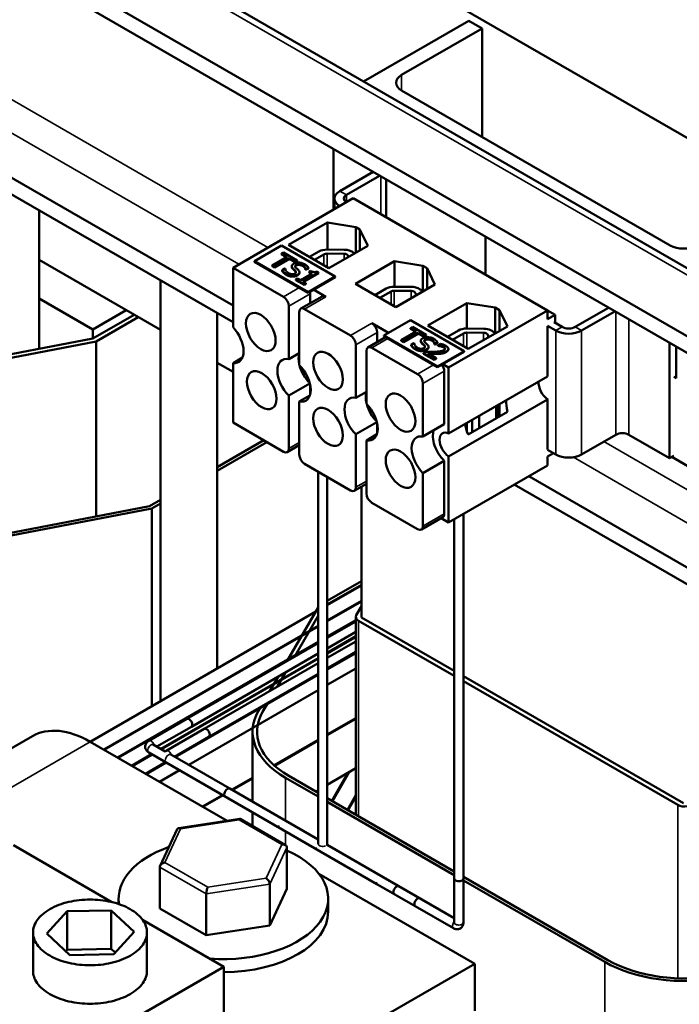
# Model space of a CAD drawing. Units: inches. Extents: x 2 to 86, y 1 to 67.
# Drawn here: x 67.3 to 71.6, y 46 to 52.5 of the extents above; entities that cross this region are included whole.
import ezdxf

# ---------------------------------------------------------------- set-up
doc = ezdxf.new("R2010")
doc.units = ezdxf.units.IN
doc.header["$LTSCALE"] = 4
doc.header["$MEASUREMENT"] = 0
doc.layers.add('Visible (ANSI)', color=7, linetype='Continuous', lineweight=50)
doc.layers.add('Visible Narrow (ANSI)', color=7, linetype='Continuous', lineweight=35)

msp = doc.modelspace()

# ---------------------------------------------------------------- linework, layer by layer
at = {"layer": 'Visible (ANSI)'}
for p, q in [((64.156, 54.7652), (76.0849, 47.878)), ((64.156, 54.6554), (76.0849, 47.7682)), ((64.156, 53.242), (68.7062, 50.6149)), ((64.156, 53.1322), (68.7062, 50.5051)), ((72.7171, 51.1288), (69.9043, 52.7528)), ((72.2641, 50.534), (68.535, 52.687)), ((69.5662, 52.0916), (70.2583, 52.4912)), ((70.2583, 52.4912), (70.3467, 52.4402)), ((70.3467, 52.4402), (69.8164, 52.134)), ((70.3467, 52.4402), (70.3467, 51.7258)), ((69.8164, 52.032), (71.5841, 51.0113)), ((69.3677, 51.6464), (69.3677, 51.2467)), ((69.6294, 51.4953), (69.4101, 51.3688)), ((69.4526, 51.3443), (69.6718, 51.4708)), ((69.714, 51.1974), (69.714, 51.4464)), ((69.4982, 51.322), (68.7062, 50.8648)), ((69.375, 51.3198), (69.375, 51.2509)), ((70.778, 50.5831), (69.4982, 51.322)), ((67.4299, 51.242), (67.4299, 50.3305)), ((69.0718, 51.0145), (69.3277, 51.1623)), ((69.3277, 51.1623), (69.514, 51.1326)), ((69.3277, 50.9841), (69.3277, 51.1623)), ((69.514, 51.1326), (69.5423, 51.1163)), ((69.514, 50.9627), (69.514, 51.1326)), ((69.5423, 51.1163), (69.5937, 51.0087)), ((69.5423, 50.979), (69.5423, 51.1163)), ((70.3697, 50.8188), (70.3697, 51.0679)), ((69.0254, 51.0103), (68.8486, 50.9082)), ((69.3789, 50.8062), (69.0254, 51.0103)), ((69.3377, 50.861), (69.0718, 51.0145)), ((69.3262, 50.9841), (69.4377, 50.9832)), ((69.5937, 51.0087), (69.3377, 50.861)), ((67.4299, 50.9154), (68.2278, 50.4547)), ((69.063, 50.9357), (68.9632, 50.8781)), ((68.9783, 50.8694), (69.078, 50.927)), ((69.078, 50.9229), (68.9783, 50.8653)), ((69.0384, 50.9653), (69.025, 50.9576)), ((69.025, 50.9576), (69.063, 50.9357)), ((69.025, 50.9535), (69.025, 50.9576)), ((69.0594, 50.9337), (69.025, 50.9535)), ((69.1294, 50.9128), (69.0384, 50.9653)), ((69.078, 50.927), (69.116, 50.9051)), ((69.078, 50.9229), (69.078, 50.927)), ((69.116, 50.901), (69.078, 50.9229)), ((69.2091, 50.9353), (69.2715, 50.9713)), ((69.2421, 50.9162), (69.3046, 50.9522)), ((69.3255, 50.9572), (69.437, 50.9562)), ((69.4653, 50.942), (69.467, 50.9356)), ((68.7062, 50.8648), (69.0379, 50.6733)), ((68.7062, 50.4722), (68.7062, 50.8648)), ((68.8486, 50.9042), (68.8486, 50.9082)), ((68.8486, 50.9082), (69.2021, 50.7041)), ((69.2021, 50.7), (68.8486, 50.9042)), ((68.9632, 50.8781), (68.9783, 50.8694)), ((68.9632, 50.874), (68.9632, 50.8781)), ((68.9783, 50.8653), (68.9632, 50.874)), ((68.9783, 50.8653), (68.9783, 50.8694)), ((69.0478, 50.8589), (69.0289, 50.848)), ((69.0489, 50.8583), (69.0478, 50.8589)), ((69.0926, 50.8707), (69.0926, 50.8748)), ((69.116, 50.9051), (69.1294, 50.9128)), ((69.1294, 50.9087), (69.116, 50.901)), ((69.116, 50.901), (69.116, 50.9051)), ((69.1294, 50.9087), (69.1294, 50.9128)), ((69.1834, 50.8507), (69.1834, 50.8548)), ((69.1834, 50.8548), (69.1845, 50.8541)), ((69.1845, 50.85), (69.1834, 50.8507)), ((69.1845, 50.8541), (69.2024, 50.8645)), ((69.2024, 50.8604), (69.1845, 50.85)), ((69.1845, 50.85), (69.1845, 50.8541)), ((69.2024, 50.8604), (69.2024, 50.8645)), ((69.5123, 50.7585), (69.7697, 50.9071)), ((69.7697, 50.9071), (69.9559, 50.8774)), ((69.7697, 50.7394), (69.7697, 50.9071)), ((69.9559, 50.8774), (69.9842, 50.8611)), ((69.9559, 50.7076), (69.9559, 50.8774)), ((69.9842, 50.8611), (70.0356, 50.7536)), ((69.9842, 50.7239), (69.9842, 50.8611)), ((69.0289, 50.844), (69.0289, 50.848)), ((69.1316, 50.7943), (69.12, 50.7876)), ((69.12, 50.7876), (69.1752, 50.7557)), ((69.12, 50.7835), (69.12, 50.7876)), ((69.1521, 50.7824), (69.1316, 50.7943)), ((69.1439, 50.8303), (69.1439, 50.8344)), ((69.2279, 50.8262), (69.1521, 50.7824)), ((69.1667, 50.774), (69.2686, 50.8328)), ((69.2686, 50.8288), (69.1702, 50.7719)), ((69.2021, 50.7041), (69.3789, 50.8062)), ((69.3789, 50.8021), (69.2021, 50.7)), ((69.2177, 50.844), (69.2074, 50.838)), ((69.2074, 50.838), (69.2279, 50.8262)), ((69.2074, 50.834), (69.2074, 50.838)), ((69.2244, 50.8241), (69.2074, 50.834)), ((69.2686, 50.8328), (69.2569, 50.8396)), ((69.2686, 50.8288), (69.2686, 50.8328)), ((69.3789, 50.8021), (69.3789, 50.8062)), ((68.2278, 50.7813), (68.2278, 48.008)), ((69.1752, 50.7516), (69.12, 50.7835)), ((69.1867, 50.7624), (69.1667, 50.774)), ((69.1752, 50.7557), (69.1867, 50.7624)), ((69.1867, 50.7583), (69.1752, 50.7516)), ((69.1752, 50.7516), (69.1752, 50.7557)), ((69.1867, 50.7583), (69.1867, 50.7624)), ((69.2368, 50.7201), (69.3179, 50.6733)), ((69.7783, 50.605), (69.5123, 50.7585)), ((69.6406, 50.6845), (69.7136, 50.7266)), ((69.7682, 50.7394), (69.8798, 50.7384)), ((70.0356, 50.7536), (69.7783, 50.605)), ((67.7834, 50.4582), (67.4299, 50.6623)), ((69.1529, 50.5949), (69.2929, 50.6758)), ((69.2021, 50.7), (69.2021, 50.7041)), ((69.2132, 50.6929), (69.2132, 50.6298)), ((69.6737, 50.6654), (69.7466, 50.7075)), ((69.7675, 50.7124), (69.8791, 50.7114)), ((69.9073, 50.6972), (69.9114, 50.6818)), ((69.0732, 50.2626), (69.0732, 50.6121)), ((69.1779, 50.5925), (69.4798, 50.4181)), ((69.9892, 50.4832), (70.2466, 50.6318)), ((70.2466, 50.6318), (70.4329, 50.6021)), ((70.2466, 50.4638), (70.2466, 50.6318)), ((70.4329, 50.6021), (70.4612, 50.5858)), ((70.4329, 50.4322), (70.4329, 50.6021)), ((70.9587, 50.4747), (71.1779, 50.6012)), ((68.0027, 50.5847), (67.7834, 50.4582)), ((68.0543, 50.5549), (67.7834, 50.3986)), ((67.8051, 50.3784), (68.0826, 50.5386)), ((68.6028, 50.5648), (68.6028, 48.2245)), ((69.1425, 50.5721), (69.1425, 50.2226)), ((70.778, 50.5831), (70.1261, 50.2067)), ((70.4612, 50.5858), (70.5126, 50.4782)), ((70.4612, 50.4485), (70.4612, 50.5858)), ((70.778, 50.5251), (70.778, 50.5831)), ((70.778, 50.5823), (70.8275, 50.5537)), ((70.8275, 50.5537), (70.778, 50.5251)), ((70.8275, 50.5537), (70.8275, 50.508)), ((71.0011, 50.4502), (71.2203, 50.5768)), ((69.6198, 50.499), (69.7298, 50.4355)), ((69.8754, 50.5196), (69.6986, 50.4175)), ((69.8881, 50.4744), (69.8747, 50.4666)), ((69.8747, 50.4666), (69.9126, 50.4447)), ((69.8747, 50.4626), (69.8747, 50.4666)), ((69.9091, 50.4427), (69.8747, 50.4626)), ((70.2289, 50.3154), (69.8754, 50.5196)), ((69.979, 50.4219), (69.8881, 50.4744)), ((70.2552, 50.3296), (69.9892, 50.4832)), ((70.2455, 50.4638), (70.3571, 50.4629)), ((70.5126, 50.4782), (70.2552, 50.3296)), ((70.778, 50.481), (70.8314, 50.4502)), ((70.778, 50.1484), (70.778, 50.4794)), ((70.8739, 50.4747), (70.8205, 50.5055)), ((70.8219, 50.5047), (70.8275, 50.508)), ((67.7834, 50.3986), (66.7228, 50.1944)), ((67.7834, 50.3986), (67.7834, 50.4582)), ((69.5948, 50.3398), (69.7105, 50.4066)), ((69.6552, 50.4377), (69.6552, 50.3746)), ((69.6986, 50.4134), (69.6986, 50.4175)), ((69.6986, 50.4175), (70.0521, 50.2134)), ((70.0521, 50.2093), (69.6986, 50.4134)), ((69.9126, 50.4447), (69.8129, 50.3871)), ((69.8279, 50.3785), (69.9277, 50.436)), ((69.9277, 50.432), (69.8279, 50.3744)), ((69.9277, 50.436), (69.9656, 50.4141)), ((69.9277, 50.432), (69.9277, 50.436)), ((69.9656, 50.4101), (69.9277, 50.432)), ((69.9656, 50.4141), (69.979, 50.4219)), ((69.979, 50.4178), (69.9656, 50.4101)), ((69.9656, 50.4101), (69.9656, 50.4141)), ((69.979, 50.4178), (69.979, 50.4219)), ((70.1179, 50.4089), (70.1909, 50.451)), ((70.1509, 50.3898), (70.2239, 50.4319)), ((70.2448, 50.4368), (70.3564, 50.4359)), ((70.3846, 50.4217), (70.3886, 50.4066)), ((66.7486, 50.1751), (67.8051, 50.3784)), ((67.8051, 49.2259), (67.8051, 50.3784)), ((69.5152, 50.0075), (69.5152, 50.3569)), ((69.6198, 50.3373), (69.9217, 50.163)), ((69.8129, 50.3871), (69.8279, 50.3785)), ((69.8129, 50.3831), (69.8129, 50.3871)), ((69.8279, 50.3744), (69.8129, 50.3831)), ((69.8279, 50.3744), (69.8279, 50.3785)), ((69.8974, 50.368), (69.8785, 50.3571)), ((69.8785, 50.353), (69.8785, 50.3571)), ((69.8985, 50.3673), (69.8974, 50.368)), ((69.9422, 50.3797), (69.9422, 50.3838)), ((69.9936, 50.3393), (69.9936, 50.3434)), ((70.033, 50.3597), (70.033, 50.3638)), ((70.033, 50.3638), (70.0341, 50.3632)), ((70.0341, 50.3591), (70.033, 50.3597)), ((70.0341, 50.3632), (70.0521, 50.3735)), ((70.0521, 50.3695), (70.0341, 50.3591)), ((70.0341, 50.3591), (70.0341, 50.3632)), ((70.0521, 50.3695), (70.0521, 50.3735)), ((70.0719, 50.3632), (70.0557, 50.3538)), ((70.0557, 50.3538), (70.0566, 50.3534)), ((70.0557, 50.3498), (70.0557, 50.3538)), ((70.0566, 50.3493), (70.0557, 50.3498)), ((70.0566, 50.3493), (70.0566, 50.3534)), ((70.1241, 50.3264), (70.1241, 50.3304)), ((71.581, 49.6092), (71.581, 50.3685)), ((71.6237, 50.1374), (71.6237, 50.3438)), ((71.6245, 50.3434), (71.6245, 50.1378)), ((68.7062, 50.2368), (68.7678, 50.2723)), ((69.1425, 50.3027), (69.0732, 50.2626)), ((69.5845, 50.3169), (69.5845, 49.9675)), ((69.9768, 50.311), (69.9608, 50.3018)), ((69.9608, 50.3018), (70.0305, 50.2615)), ((69.9608, 50.2977), (69.9608, 50.3018)), ((70.0305, 50.2574), (69.9608, 50.2977)), ((70.0436, 50.269), (69.9881, 50.3011)), ((70.0305, 50.2615), (70.0436, 50.269)), ((70.0436, 50.265), (70.0305, 50.2574)), ((70.0436, 50.265), (70.0436, 50.269)), ((70.0521, 50.2134), (70.2289, 50.3154)), ((70.2289, 50.3113), (70.0521, 50.2093)), ((70.2289, 50.3113), (70.2289, 50.3154)), ((68.6028, 50.2382), (68.7062, 50.1785)), ((68.7062, 49.8442), (68.7062, 50.2368)), ((70.0305, 50.2574), (70.0305, 50.2615)), ((70.0521, 50.2093), (70.0521, 50.2134)), ((70.0869, 50.2293), (70.1261, 50.2067)), ((70.1261, 50.2067), (70.1261, 49.772)), ((70.0971, 50.1826), (70.0971, 49.8332)), ((70.1261, 49.772), (70.778, 50.1484)), ((71.6085, 50.1462), (71.6237, 50.1374)), ((71.6245, 50.1378), (71.6237, 50.1374)), ((69.0732, 50.0225), (69.2118, 50.1026)), ((69.2132, 50.0966), (69.2132, 50.0269)), ((69.9571, 49.7523), (69.9571, 50.1018)), ((69.0732, 49.6731), (69.0732, 50.0225)), ((69.2118, 50.0225), (69.1425, 49.9825)), ((69.5845, 50.0475), (69.5152, 50.0075)), ((69.1425, 49.9825), (69.1425, 49.6331)), ((70.778, 49.9971), (70.1261, 49.6207)), ((70.4391, 49.9528), (70.4391, 49.8731)), ((70.4535, 49.961), (70.4535, 49.8814)), ((70.4612, 49.8858), (70.4612, 49.9655)), ((70.778, 49.6662), (70.778, 49.9971)), ((70.5126, 49.9155), (70.2552, 49.7669)), ((70.327, 49.888), (70.327, 49.8083)), ((69.0379, 49.6527), (68.7062, 49.8442)), ((69.5152, 49.7674), (69.6538, 49.8474)), ((69.6552, 49.8415), (69.6552, 49.7717)), ((70.0971, 49.8332), (69.9571, 49.7523)), ((70.2458, 49.8411), (70.2458, 49.7869)), ((70.2818, 49.8619), (70.2818, 49.7823)), ((69.5152, 49.4179), (69.5152, 49.7674)), ((69.6538, 49.7674), (69.5845, 49.7274)), ((71.2274, 49.7643), (71.0011, 49.6337)), ((71.3123, 49.7643), (71.581, 49.6092)), ((68.9081, 49.7276), (68.6028, 49.5513)), ((68.6028, 49.5268), (68.9293, 49.7153)), ((69.0629, 49.6502), (69.1425, 49.6962)), ((69.5845, 49.7274), (69.5845, 49.3779)), ((70.1261, 49.6207), (70.1261, 49.1861)), ((70.8314, 49.6337), (70.778, 49.6645)), ((70.778, 49.6204), (70.8162, 49.6425)), ((70.778, 49.5625), (70.778, 49.6204)), ((71.581, 49.6092), (71.6093, 49.6255)), ((73.8416, 48.321), (71.5957, 49.6177)), ((69.4798, 49.3975), (69.1779, 49.5718)), ((69.9571, 49.5122), (70.0971, 49.593)), ((70.0971, 49.593), (70.0971, 49.2436)), ((70.778, 49.5625), (70.1261, 49.1861)), ((69.2668, 47.0694), (69.2668, 49.5205)), ((69.9571, 49.1628), (69.9571, 49.5122)), ((70.6536, 49.4906), (76.0587, 46.37)), ((69.3268, 47.0694), (69.3268, 49.4859)), ((69.5048, 49.3951), (69.5845, 49.441)), ((69.5512, 49.4219), (69.5512, 48.5614)), ((70.5585, 49.4357), (76.0849, 46.245)), ((68.1562, 49.2935), (66.9542, 49.0621)), ((68.2278, 49.3348), (68.1562, 49.2935)), ((68.1724, 49.2783), (68.2278, 49.3103)), ((69.9217, 49.1424), (69.6198, 49.3167)), ((66.9637, 49.0457), (68.1724, 49.2783)), ((68.1724, 47.976), (68.1724, 49.2783)), ((70.2232, 46.5519), (70.2232, 49.2421)), ((69.9467, 49.1399), (70.0867, 49.2207)), ((70.1261, 49.1861), (70.0764, 49.2148)), ((70.1632, 46.5519), (70.1632, 49.2075)), ((69.5512, 48.8007), (69.3268, 48.6711)), ((69.3268, 48.6466), (69.5512, 48.7762)), ((69.5512, 48.7721), (69.3268, 48.6425)), ((69.3268, 48.5404), (69.5512, 48.67)), ((69.5512, 48.6659), (69.3268, 48.5364)), ((69.2668, 48.6079), (67.7661, 47.7414)), ((69.2668, 48.6264), (69.0636, 48.2746)), ((69.5512, 48.6345), (69.5177, 48.5764)), ((69.1111, 48.3019), (69.2668, 48.5716)), ((69.3268, 48.4343), (69.5145, 48.5427)), ((69.5145, 48.5386), (69.3268, 48.4302)), ((69.5145, 48.5348), (69.3268, 48.4265)), ((69.5145, 47.2624), (69.5145, 48.5649)), ((69.5328, 48.5394), (70.1632, 48.1754)), ((70.1632, 48.2081), (69.5512, 48.5614)), ((67.8545, 47.6904), (69.2668, 48.5058)), ((69.2668, 48.5017), (67.858, 47.6884)), ((69.5145, 48.4656), (69.3268, 48.3572)), ((67.9464, 47.6373), (69.2668, 48.3997)), ((69.2668, 48.3956), (67.9499, 47.6353)), ((69.2668, 48.3918), (68.402, 47.8926)), ((69.3268, 48.3281), (69.5145, 48.4365)), ((69.5145, 48.4324), (69.3268, 48.3241)), ((69.5145, 48.4027), (69.3268, 48.2943)), ((69.2668, 48.3226), (68.432, 47.8406)), ((69.5145, 48.3334), (69.3268, 48.225)), ((69.3268, 48.222), (69.5145, 48.3304)), ((69.5145, 48.3263), (69.3268, 48.2179)), ((68.2305, 47.6952), (69.2668, 48.2935)), ((69.2668, 48.2894), (68.234, 47.6932)), ((69.2668, 48.2597), (68.5166, 47.8265)), ((69.2668, 48.1904), (68.5466, 47.7746)), ((68.9966, 48.1037), (69.0511, 48.198)), ((69.3268, 48.1159), (69.5145, 48.2242)), ((68.3225, 47.6422), (69.2668, 48.1874)), ((69.2668, 48.1833), (68.326, 47.6401)), ((69.0036, 48.1706), (68.9492, 48.0763)), ((71.6725, 47.3367), (70.2232, 48.1734)), ((70.2232, 48.1408), (71.6344, 47.326)), ((68.4144, 47.5891), (69.2668, 48.0812)), ((68.901, 47.9381), (68.9366, 47.9998)), ((68.8892, 47.9724), (68.8726, 47.9436)), ((68.402, 47.8926), (68.1515, 47.748)), ((69.3268, 47.7893), (69.5145, 47.8976)), ((69.5145, 47.8935), (69.3268, 47.7852)), ((68.432, 47.8406), (68.2053, 47.7097)), ((68.5166, 47.8265), (68.2661, 47.6819)), ((68.8345, 47.3466), (68.8345, 47.8081)), ((66.3254, 47.1667), (67.3861, 47.7791)), ((68.6667, 47.2215), (67.7661, 47.7414)), ((68.5466, 47.7746), (68.3198, 47.6437)), ((68.9762, 47.5869), (69.2668, 47.7546)), ((69.2668, 47.7505), (68.979, 47.5844)), ((68.1515, 47.6715), (69.6541, 46.804)), ((68.1815, 47.7235), (68.2603, 47.678)), ((68.0383, 47.5843), (68.1705, 47.6606)), ((68.174, 47.6585), (68.0418, 47.5822)), ((68.1302, 47.5312), (68.2624, 47.6075)), ((68.2961, 47.6574), (69.2668, 47.097)), ((68.2659, 47.6055), (68.1338, 47.5291)), ((68.2222, 47.4781), (68.3543, 47.5544)), ((69.3268, 47.4586), (69.5145, 47.5669)), ((69.3604, 47.3513), (69.4702, 47.5414)), ((68.6972, 47.4258), (68.8345, 47.505)), ((68.8345, 47.5009), (68.7008, 47.4238)), ((69.0519, 47.5049), (69.2668, 47.3809)), ((69.2668, 47.4054), (69.0731, 47.5172)), ((69.4622, 47.5368), (69.3565, 47.3536)), ((69.2668, 47.097), (68.6844, 47.4332)), ((69.2507, 47.4147), (69.2668, 47.4239)), ((69.2567, 47.4181), (69.2537, 47.4129)), ((69.2577, 47.4106), (69.2646, 47.4227)), ((68.505, 47.3148), (68.6372, 47.3911)), ((68.6407, 47.3891), (68.5085, 47.3128)), ((70.1632, 46.8878), (69.3268, 47.3708)), ((69.3268, 47.3463), (70.1632, 46.8633)), ((69.5145, 47.3899), (69.4592, 47.2943)), ((69.4632, 47.292), (69.5145, 47.3808)), ((68.7516, 47.2346), (68.347, 47.1722)), ((69.0514, 47.0616), (68.7527, 47.2344)), ((68.8345, 47.1871), (68.8345, 47.2772)), ((68.3385, 47.1658), (68.2266, 46.9255)), ((69.01, 47.1758), (69.2605, 47.0312)), ((67.2605, 47.0597), (67.9075, 46.6861)), ((69.0612, 47.0458), (69.0612, 46.7731)), ((69.3263, 47.0626), (69.7987, 46.7899)), ((70.1632, 46.5794), (69.3263, 47.0626)), ((68.2245, 46.9168), (68.2245, 46.6441)), ((70.2975, 46.2799), (69.2723, 46.8718)), ((70.1632, 46.8412), (70.1632, 46.5519)), ((71.1748, 46.3038), (70.2232, 46.8532)), ((70.2232, 46.8412), (70.2232, 46.5519)), ((70.2232, 46.8287), (71.1536, 46.2915)), ((68.9488, 46.8043), (68.9488, 46.5316)), ((68.9488, 46.5316), (69.0612, 46.7731)), ((69.6541, 46.8041), (69.7687, 46.7379)), ((70.157, 46.5137), (69.6541, 46.8041)), ((67.9529, 46.6732), (67.9529, 46.7086)), ((68.5304, 46.7399), (68.5304, 46.4671)), ((69.3329, 46.6228), (69.3329, 46.7086)), ((69.9365, 46.7103), (70.1632, 46.5794)), ((68.2245, 46.6441), (68.5304, 46.4671)), ((69.9065, 46.6583), (70.157, 46.5137)), ((67.4792, 46.4784), (67.615, 46.6255)), ((67.615, 46.6255), (67.9035, 46.6312)), ((67.615, 46.6255), (67.615, 46.3724)), ((67.9035, 46.6312), (68.0562, 46.4898)), ((67.9035, 46.6312), (67.9035, 46.3781)), ((68.1111, 46.5685), (68.6461, 46.2597)), ((68.5304, 46.4671), (68.9488, 46.5316)), ((67.3895, 46.2329), (67.3895, 46.486)), ((67.632, 46.337), (67.4792, 46.4784)), ((68.0562, 46.4898), (67.9205, 46.3427)), ((68.1395, 46.2329), (68.1395, 46.486)), ((67.9035, 46.3781), (67.615, 46.3724)), ((67.9303, 46.3533), (67.9035, 46.3781)), ((67.615, 46.3724), (67.6052, 46.3618)), ((67.9205, 46.3427), (67.632, 46.337)), ((68.6461, 46.2597), (67.718, 45.7239)), ((68.6461, 45.3411), (68.6461, 46.2597)), ((69.2369, 45.6675), (70.2975, 46.2799)), ((70.2975, 45.9696), (70.2975, 46.2799))]:
    msp.add_line(p, q, dxfattribs=at)
for centre, major_axis, ratio, start_param, end_param in [((69.9048, 52.083), (-0.125, 0), 0.57735, 5.497787, 7.068583), ((69.495, 51.3198), (-0.12, 0), 0.57735, 5.497787, 7.064417), ((69.495, 51.3198), (-0.06, 0), 0.57735, 5.497787, 7.06025), ((69.3251, 50.9404), (0.0757, 0), 0.57735, 1.555921, 2.356194), ((69.4366, 50.9395), (0.0757, 0), 0.57735, 0.431973, 1.555921), ((71.6725, 51.0624), (0.125, 0), 0.57735, 3.926991, 5.497787), ((69.3251, 50.9404), (0.029, 0), 0.57735, 1.555921, 2.356194), ((69.4366, 50.9395), (0.029, 0), 0.57735, 0.151046, 1.555921), ((69.7671, 50.6957), (0.0757, 0), 0.57735, 1.555921, 2.356194), ((69.8786, 50.6947), (0.0757, 0), 0.57735, 0.245852, 1.555921), ((69.0379, 50.6325), (-0.025, 0.0433), 0.57735, 3.926991, 5.497787), ((69.1779, 50.7133), (0.025, -0.0433), 0.57735, 0.785398, 1.078684), ((69.3179, 50.6325), (-0.025, 0.0433), 0.57735, 5.497787, 6.283185), ((69.7671, 50.6957), (0.029, 0), 0.57735, 1.555921, 2.356194), ((69.8786, 50.6947), (0.029, 0), 0.57735, 0.151046, 1.555921), ((69.1779, 50.5516), (-0.025, 0.0433), 0.57735, 5.497787, 7.068583), ((68.6659, 50.3777), (0.0775, -0.1342), 0.57735, 5.874367, 8.2628), ((69.6198, 50.4582), (0.025, -0.0433), 0.57735, 0.785398, 2.356194), ((70.2444, 50.4201), (0.0757, 0), 0.57735, 1.555921, 2.356194), ((70.3559, 50.4191), (0.0757, 0), 0.57735, 0.25353, 1.555921), ((70.9163, 50.4992), (0.06, 0), 0.57735, 3.926991, 5.497787), ((69.4798, 50.3773), (-0.025, 0.0433), 0.57735, 3.926991, 5.497787), ((70.2444, 50.4201), (0.029, 0), 0.57735, 1.555921, 2.356194), ((70.3559, 50.4191), (0.029, 0), 0.57735, 0.151046, 1.555921), ((70.9163, 50.4992), (0.12, 0), 0.57735, 3.926991, 5.497787), ((69.6198, 50.2965), (-0.025, 0.0433), 0.57735, 5.497787, 7.068583), ((69.1079, 50.1226), (-0.0775, 0.1342), 0.57735, 5.819434, 8.317733), ((69.2479, 50.2034), (0.0775, -0.1342), 0.57735, 3.647842, 4.20614), ((69.1079, 50.1226), (0.0775, -0.1342), 0.57735, 5.819434, 8.317733), ((69.2479, 50.2034), (0.0775, -0.1342), 0.57735, 4.268928, 5.15585), ((70.0617, 50.203), (0.025, -0.0433), 0.57735, 0.785398, 1.7771), ((69.9217, 50.1222), (-0.025, 0.0433), 0.57735, 3.926991, 5.497787), ((70.7837, 50.0695), (-0.0465, 0.0805), 0.57735, 0.69927, 2.270067), ((69.5498, 49.8674), (-0.0775, 0.1342), 0.57735, 5.819434, 8.317733), ((69.6898, 49.9483), (0.0775, -0.1342), 0.57735, 3.647842, 4.20614), ((69.5498, 49.8674), (0.0775, -0.1342), 0.57735, 5.819434, 8.317733), ((69.6898, 49.9483), (0.0775, -0.1342), 0.57735, 4.268928, 5.15585), ((70.5332, 49.9249), (0.0185, -0.0964), 0.224406, 3.918554, 4.766518), ((70.3028, 49.7918), (-0.0465, 0.0805), 0.57735, 0.69927, 1.547234), ((69.9917, 49.6123), (-0.0775, 0.1342), 0.57735, 5.819434, 8.317733), ((70.1318, 49.6931), (0.0775, -0.1342), 0.57735, 3.605344, 5.176141), ((70.1318, 49.6931), (-0.0465, 0.0805), 0.57735, 5.583915, 8.553252), ((71.2698, 49.7398), (0.06, 0), 0.57735, 0.785398, 2.356194), ((69.0379, 49.6935), (0.025, -0.0433), 0.57735, 5.497787, 7.068583), ((69.1779, 49.6127), (0.025, -0.0433), 0.57735, 3.926991, 5.497787), ((70.9163, 49.6827), (-0.12, 0), 0.57735, 0.785398, 2.356194), ((69.4798, 49.4384), (0.025, -0.0433), 0.57735, 5.497787, 7.068583), ((69.6198, 49.3575), (0.025, -0.0433), 0.57735, 3.926991, 5.497787), ((70.0617, 49.264), (0.025, -0.0433), 0.57735, 0, 0.785398), ((69.9217, 49.1832), (0.025, -0.0433), 0.57735, 5.497787, 7.068583), ((69.577, 48.5649), (-0.0625, 0), 0.57735, 5.961435, 7.068583), ((69.577, 47.8081), (-0.7425, 0), 0.57735, 5.961435, 7.068583), ((69.577, 47.8081), (-0.7125, 0), 0.57735, 5.961435, 7.068583), ((68.417, 47.8666), (-0.015, 0.026), 0.57735, 3.141593, 6.283185), ((68.417, 47.8666), (-0.015, 0.026), 0.57735, 3.141593, 6.283185), ((67.7661, 47.1209), (-0.38, 0.6582), 0.57735, 5.497787, 6.283185), ((68.5316, 47.8006), (-0.015, 0.026), 0.57735, 3.141593, 6.283185), ((68.5316, 47.8006), (-0.015, 0.026), 0.57735, 3.141593, 6.283185), ((68.6694, 47.4072), (0.015, 0.026), 0.57735, 0, 2.357919), ((71.6786, 47.3516), (0.0625, 0), 0.57735, 3.926991, 5.03414), ((68.7463, 47.2034), (-0.0059, -0.0312), 0.219087, 3.064577, 3.850411), ((68.3614, 47.1441), (0.0196, -0.026), 0.565331, 2.216257, 3.435125), ((69.025, 47.2018), (-0.015, -0.026), 0.57735, 5.496063, 6.283185), ((68.6429, 46.7086), (-0.69, 0), 0.57735, 5.259404, 6.374626), ((68.6429, 46.7086), (0.69, 0), 0.57735, 4.581284, 7.202566), ((69.0278, 47.0406), (0.0327, 0.0103), 0.69797, 6.066668, 7.637465), ((68.258, 46.9219), (0.0327, 0.0103), 0.69797, 1.354279, 2.925076), ((68.9243, 46.8185), (0.0196, -0.026), 0.565331, 0.645461, 2.216257), ((70.1932, 46.8412), (-0.03, 0), 0.57735, 0, 3.141593), ((68.5394, 46.7592), (-0.0059, -0.0312), 0.219087, 3.850411, 5.421208), ((69.6691, 46.83), (-0.015, -0.026), 0.57735, 5.496063, 6.353035), ((69.7837, 46.7639), (0.015, 0.026), 0.57735, 0, 3.141593), ((69.9215, 46.6843), (-0.015, -0.026), 0.57735, 3.141593, 6.283185), ((68.6429, 46.6228), (0.69, 0), 0.57735, 4.717001, 6.283185), ((71.6786, 46.5947), (0.7425, 0), 0.57735, 3.926991, 5.03414), ((71.6786, 46.5947), (-0.7125, 0), 0.57735, 0.785398, 1.892547)]:
    msp.add_ellipse(centre, major_axis=major_axis, ratio=ratio, start_param=start_param, end_param=end_param, dxfattribs=at)
for centre in [(68.8891, 50.4411), (69.332, 50.1854), (68.8956, 50.0578), (69.8093, 49.9098), (69.332, 49.8162), (69.8093, 49.5406)]:
    msp.add_ellipse(centre, major_axis=(-0.069, 0.1195), ratio=0.57735, dxfattribs=at)
for points, degree, knots in [([(69.0691, 50.8297), (69.0629, 50.8333), (69.0583, 50.8377), (69.0525, 50.8456), (69.0493, 50.851), (69.0489, 50.8583)], 3, [-0.2384444, -0.2384444, -0.2384444, -0.2384444, -0.0966294, -0.0966294, 0, 0, 0, 0]), ([(69.0926, 50.8754), (69.0925, 50.8726), (69.0932, 50.8698), (69.0955, 50.8658), (69.0972, 50.8629), (69.1013, 50.8588)], 3, [-0.1850513, -0.1850513, -0.1850513, -0.1850513, -0.062091, -0.062091, 0, 0, 0, 0]), ([(69.1057, 50.8914), (69.0996, 50.8879), (69.0971, 50.8851), (69.0939, 50.8809), (69.0928, 50.8782), (69.0926, 50.8754)], 3, [-0.05950343, -0.05950343, -0.05950343, -0.05950343, -0.037376, -0.037376, 0, 0, 0, 0]), ([(69.1013, 50.8548), (69.097, 50.859), (69.0926, 50.8668), (69.0926, 50.8707)], 2, [0, 0, 0, 1, 1.925926, 1.925926, 1.925926]), ([(69.1013, 50.8588), (69.1038, 50.8564), (69.1068, 50.8535), (69.112, 50.8487), (69.1143, 50.8464), (69.1166, 50.8441)], 3, [-0.07376507, -0.07376507, -0.07376507, -0.07376507, -0.03554574, -0.03554574, 0, 0, 0, 0]), ([(69.1761, 50.8882), (69.1728, 50.8901), (69.1692, 50.8918), (69.1618, 50.8947), (69.1579, 50.8959), (69.1462, 50.8984), (69.1395, 50.8987), (69.1295, 50.8986), (69.1244, 50.898), (69.1143, 50.8956), (69.1097, 50.8938), (69.1057, 50.8914)], 3, [-0.1590463, -0.1590463, -0.1590463, -0.1590463, -0.1384862, -0.1384862, -0.1194656, -0.1194656, -0.0833821, -0.0833821, -0.0431317, -0.0431317, 0, 0, 0, 0]), ([(69.1201, 50.8646), (69.1186, 50.8661), (69.1173, 50.8677), (69.1157, 50.8708), (69.1153, 50.8724), (69.1153, 50.8751), (69.1156, 50.8766), (69.1183, 50.8802), (69.1205, 50.8819), (69.1229, 50.8833)], 3, [-0.1215953, -0.1215953, -0.1215953, -0.1215953, -0.084642, -0.084642, -0.0519948, -0.0519948, -0.0266167, -0.0266167, 0, 0, 0, 0]), ([(69.1373, 50.8478), (69.1348, 50.8505), (69.1316, 50.8536), (69.1279, 50.8571), (69.1236, 50.8611), (69.1201, 50.8646)], 3, [-0.2110396, -0.2110396, -0.2110396, -0.2110396, -0.053488, -0.053488, 0, 0, 0, 0]), ([(69.1229, 50.8833), (69.1241, 50.884), (69.1253, 50.8846), (69.1279, 50.8856), (69.1293, 50.886), (69.1334, 50.8869), (69.1362, 50.8872), (69.1423, 50.8871), (69.1462, 50.8867), (69.1556, 50.8844), (69.1601, 50.8823), (69.1641, 50.8801)], 3, [-0.1460487, -0.1460487, -0.1460487, -0.1460487, -0.1280172, -0.1280172, -0.1108629, -0.1108629, -0.0783477, -0.0783477, -0.0426249, -0.0426249, 0, 0, 0, 0]), ([(69.1641, 50.8801), (69.1673, 50.8782), (69.1701, 50.8762), (69.1757, 50.8712), (69.1775, 50.8687), (69.1811, 50.8632), (69.183, 50.859), (69.1834, 50.8548)], 3, [-0.09607904, -0.09607904, -0.09607904, -0.09607904, -0.07840506, -0.07840506, -0.05557422, -0.05557422, 0, 0, 0, 0]), ([(69.2024, 50.8645), (69.1999, 50.8688), (69.1964, 50.8729), (69.1894, 50.8793), (69.1844, 50.8834), (69.1761, 50.8882)], 3, [-0.2241837, -0.2241837, -0.2241837, -0.2241837, -0.08965, -0.08965, 0, 0, 0, 0]), ([(69.0289, 50.848), (69.0316, 50.8436), (69.035, 50.8392), (69.0406, 50.8332), (69.0452, 50.8285), (69.0572, 50.8215)], 3, [-0.4231979, -0.4231979, -0.4231979, -0.4231979, -0.1293427, -0.1293427, 0, 0, 0, 0]), ([(69.0572, 50.8215), (69.0633, 50.818), (69.07, 50.8149), (69.0803, 50.8123), (69.0872, 50.8107), (69.097, 50.8104)], 3, [-0.2411117, -0.2411117, -0.2411117, -0.2411117, -0.0749642, -0.0749642, 0, 0, 0, 0]), ([(69.1132, 50.826), (69.1118, 50.8252), (69.1103, 50.8245), (69.1071, 50.8233), (69.1055, 50.8228), (69.1008, 50.8218), (69.0977, 50.8216), (69.0916, 50.8218), (69.088, 50.8222), (69.0783, 50.8249), (69.0733, 50.8272), (69.0691, 50.8297)], 3, [-0.1715536, -0.1715536, -0.1715536, -0.1715536, -0.1464659, -0.1464659, -0.1228271, -0.1228271, -0.0823382, -0.0823382, -0.0454455, -0.0454455, 0, 0, 0, 0]), ([(69.097, 50.8104), (69.1002, 50.8103), (69.1034, 50.8105), (69.1099, 50.8112), (69.113, 50.8117), (69.1218, 50.8139), (69.1269, 50.8158), (69.1313, 50.8183)], 3, [-0.09753658, -0.09753658, -0.09753658, -0.09753658, -0.07269134, -0.07269134, -0.04715825, -0.04715825, 0, 0, 0, 0]), ([(69.1166, 50.8441), (69.118, 50.8426), (69.1191, 50.8411), (69.1206, 50.8382), (69.121, 50.8369), (69.121, 50.8343), (69.1207, 50.8328), (69.1179, 50.8291), (69.1157, 50.8275), (69.1132, 50.826)], 3, [-0.1223765, -0.1223765, -0.1223765, -0.1223765, -0.0848637, -0.0848637, -0.0527276, -0.0527276, -0.0271003, -0.0271003, 0, 0, 0, 0]), ([(69.1313, 50.8183), (69.134, 50.8199), (69.1364, 50.8216), (69.1402, 50.8252), (69.1417, 50.8271), (69.1442, 50.8323), (69.1441, 50.835), (69.1428, 50.8408), (69.1404, 50.8444), (69.1373, 50.8478)], 3, [-0.1089997, -0.1089997, -0.1089997, -0.1089997, -0.0919159, -0.0919159, -0.0761269, -0.0761269, -0.0499568, -0.0499568, 0, 0, 0, 0]), ([(69.1439, 50.8303), (69.1439, 50.8289), (69.1418, 50.8204), (69.1313, 50.8143)], 2, [0.818605, 0.818605, 0.818605, 1, 2, 2, 2]), ([(69.2569, 50.8396), (69.2552, 50.8388), (69.2535, 50.8381), (69.2499, 50.8369), (69.2482, 50.8364), (69.2445, 50.8358), (69.2425, 50.8357), (69.2393, 50.8359), (69.2368, 50.8361), (69.2279, 50.8386), (69.2226, 50.8412), (69.2177, 50.844)], 3, [-0.2681168, -0.2681168, -0.2681168, -0.2681168, -0.2033929, -0.2033929, -0.1475278, -0.1475278, -0.0869813, -0.0869813, -0.0520899, -0.0520899, 0, 0, 0, 0]), ([(69.9553, 50.4005), (69.9493, 50.397), (69.9467, 50.3941), (69.9436, 50.39), (69.9424, 50.3873), (69.9422, 50.3844)], 3, [-0.05950343, -0.05950343, -0.05950343, -0.05950343, -0.037376, -0.037376, 0, 0, 0, 0]), ([(70.0258, 50.3972), (70.0225, 50.3991), (70.0189, 50.4008), (70.0114, 50.4037), (70.0076, 50.4049), (69.9959, 50.4074), (69.9892, 50.4077), (69.9792, 50.4076), (69.974, 50.4071), (69.9639, 50.4046), (69.9594, 50.4028), (69.9553, 50.4005)], 3, [-0.1590463, -0.1590463, -0.1590463, -0.1590463, -0.1384862, -0.1384862, -0.1194656, -0.1194656, -0.0833821, -0.0833821, -0.0431317, -0.0431317, 0, 0, 0, 0]), ([(69.9726, 50.3923), (69.9737, 50.393), (69.975, 50.3936), (69.9776, 50.3946), (69.9789, 50.395), (69.9831, 50.3959), (69.9859, 50.3962), (69.992, 50.3961), (69.9958, 50.3958), (70.0053, 50.3934), (70.0098, 50.3914), (70.0137, 50.3891)], 3, [-0.1460487, -0.1460487, -0.1460487, -0.1460487, -0.1280172, -0.1280172, -0.1108629, -0.1108629, -0.0783477, -0.0783477, -0.0426249, -0.0426249, 0, 0, 0, 0]), ([(70.0521, 50.3735), (70.0495, 50.3778), (70.0461, 50.3819), (70.039, 50.3883), (70.0341, 50.3924), (70.0258, 50.3972)], 3, [-0.2241837, -0.2241837, -0.2241837, -0.2241837, -0.08965, -0.08965, 0, 0, 0, 0]), ([(69.8785, 50.3571), (69.8812, 50.3526), (69.8846, 50.3483), (69.8902, 50.3423), (69.8948, 50.3375), (69.9068, 50.3306)], 3, [-0.4231979, -0.4231979, -0.4231979, -0.4231979, -0.1293427, -0.1293427, 0, 0, 0, 0]), ([(69.9188, 50.3387), (69.9125, 50.3423), (69.9079, 50.3467), (69.9022, 50.3546), (69.8989, 50.36), (69.8985, 50.3673)], 3, [-0.2384444, -0.2384444, -0.2384444, -0.2384444, -0.0966294, -0.0966294, 0, 0, 0, 0]), ([(69.9068, 50.3306), (69.9129, 50.327), (69.9197, 50.3239), (69.9299, 50.3213), (69.9368, 50.3197), (69.9466, 50.3194)], 3, [-0.2411117, -0.2411117, -0.2411117, -0.2411117, -0.0749642, -0.0749642, 0, 0, 0, 0]), ([(69.9629, 50.3351), (69.9615, 50.3343), (69.96, 50.3335), (69.9568, 50.3323), (69.9551, 50.3318), (69.9504, 50.3309), (69.9473, 50.3307), (69.9413, 50.3308), (69.9377, 50.3312), (69.9279, 50.3339), (69.923, 50.3363), (69.9188, 50.3387)], 3, [-0.1715536, -0.1715536, -0.1715536, -0.1715536, -0.1464659, -0.1464659, -0.1228271, -0.1228271, -0.0823382, -0.0823382, -0.0454455, -0.0454455, 0, 0, 0, 0]), ([(69.9422, 50.3844), (69.9421, 50.3816), (69.9428, 50.3789), (69.9451, 50.3748), (69.9469, 50.3719), (69.9509, 50.3679)], 3, [-0.1850513, -0.1850513, -0.1850513, -0.1850513, -0.062091, -0.062091, 0, 0, 0, 0]), ([(69.9509, 50.3638), (69.9466, 50.3681), (69.9422, 50.3758), (69.9422, 50.3797)], 2, [0, 0, 0, 1, 1.925926, 1.925926, 1.925926]), ([(69.9509, 50.3679), (69.9535, 50.3654), (69.9565, 50.3625), (69.9616, 50.3578), (69.964, 50.3554), (69.9663, 50.3531)], 3, [-0.07376507, -0.07376507, -0.07376507, -0.07376507, -0.03554574, -0.03554574, 0, 0, 0, 0]), ([(69.9663, 50.3531), (69.9676, 50.3517), (69.9688, 50.3502), (69.9703, 50.3473), (69.9707, 50.3459), (69.9706, 50.3434), (69.9703, 50.3418), (69.9676, 50.3382), (69.9654, 50.3365), (69.9629, 50.3351)], 3, [-0.1223765, -0.1223765, -0.1223765, -0.1223765, -0.0848637, -0.0848637, -0.0527276, -0.0527276, -0.0271003, -0.0271003, 0, 0, 0, 0]), ([(69.9697, 50.3736), (69.9682, 50.3751), (69.967, 50.3767), (69.9653, 50.3799), (69.9649, 50.3814), (69.965, 50.3841), (69.9653, 50.3856), (69.968, 50.3893), (69.9701, 50.3909), (69.9726, 50.3923)], 3, [-0.1215953, -0.1215953, -0.1215953, -0.1215953, -0.084642, -0.084642, -0.0519948, -0.0519948, -0.0266167, -0.0266167, 0, 0, 0, 0]), ([(69.987, 50.3568), (69.9844, 50.3595), (69.9813, 50.3626), (69.9776, 50.3661), (69.9732, 50.3701), (69.9697, 50.3736)], 3, [-0.2110396, -0.2110396, -0.2110396, -0.2110396, -0.053488, -0.053488, 0, 0, 0, 0]), ([(69.9809, 50.3274), (69.9836, 50.3289), (69.9861, 50.3306), (69.9899, 50.3343), (69.9913, 50.3361), (69.9939, 50.3413), (69.9937, 50.3441), (69.9925, 50.3498), (69.99, 50.3535), (69.987, 50.3568)], 3, [-0.1089997, -0.1089997, -0.1089997, -0.1089997, -0.0919159, -0.0919159, -0.0761269, -0.0761269, -0.0499568, -0.0499568, 0, 0, 0, 0]), ([(69.9936, 50.3393), (69.9936, 50.338), (69.9915, 50.3294), (69.9809, 50.3233)], 2, [0.818605, 0.818605, 0.818605, 1, 2, 2, 2]), ([(70.0137, 50.3891), (70.0169, 50.3873), (70.0198, 50.3852), (70.0253, 50.3802), (70.0271, 50.3778), (70.0308, 50.3722), (70.0327, 50.368), (70.033, 50.3638)], 3, [-0.09607904, -0.09607904, -0.09607904, -0.09607904, -0.07840506, -0.07840506, -0.05557422, -0.05557422, 0, 0, 0, 0]), ([(70.0566, 50.3534), (70.0591, 50.3531), (70.062, 50.3527), (70.0658, 50.3522), (70.0694, 50.3517), (70.0738, 50.3506)], 3, [-0.1071012, -0.1071012, -0.1071012, -0.1071012, -0.0368114, -0.0368114, 0, 0, 0, 0]), ([(70.1076, 50.3503), (70.1023, 50.3534), (70.0961, 50.356), (70.0867, 50.3592), (70.0787, 50.3618), (70.0719, 50.3632)], 3, [-0.1845165, -0.1845165, -0.1845165, -0.1845165, -0.0551566, -0.0551566, 0, 0, 0, 0]), ([(70.0738, 50.3506), (70.0774, 50.3497), (70.0809, 50.3487), (70.0859, 50.347), (70.0896, 50.3456), (70.0934, 50.3434)], 3, [-0.1260078, -0.1260078, -0.1260078, -0.1260078, -0.0414163, -0.0414163, 0, 0, 0, 0]), ([(70.0934, 50.3434), (70.0971, 50.3413), (70.099, 50.3395), (70.1016, 50.3365), (70.1024, 50.3347), (70.1027, 50.3328)], 3, [-0.0445384, -0.0445384, -0.0445384, -0.0445384, -0.02500093, -0.02500093, 0, 0, 0, 0]), ([(70.1024, 50.3299), (70.1018, 50.3321), (70.0976, 50.3369), (70.0934, 50.3393)], 2, [0.21512, 0.21512, 0.21512, 1, 2, 2, 2]), ([(70.1027, 50.3328), (70.1028, 50.3318), (70.1027, 50.3309), (70.1021, 50.3289), (70.1016, 50.3279), (70.1001, 50.3259), (70.0983, 50.3238), (70.0941, 50.3213)], 3, [-0.1190588, -0.1190588, -0.1190588, -0.1190588, -0.0834458, -0.0834458, -0.0461134, -0.0461134, 0, 0, 0, 0]), ([(70.1103, 50.3129), (70.1127, 50.3143), (70.1149, 50.3158), (70.1187, 50.319), (70.1202, 50.3206), (70.1232, 50.325), (70.1241, 50.3279), (70.124, 50.3332), (70.1233, 50.3363), (70.1176, 50.3438), (70.1129, 50.3473), (70.1076, 50.3503)], 3, [-0.2559877, -0.2559877, -0.2559877, -0.2559877, -0.2128017, -0.2128017, -0.1730023, -0.1730023, -0.1083225, -0.1083225, -0.0569592, -0.0569592, 0, 0, 0, 0]), ([(69.9466, 50.3194), (69.9499, 50.3194), (69.9531, 50.3195), (69.9595, 50.3202), (69.9627, 50.3208), (69.9715, 50.3229), (69.9766, 50.3248), (69.9809, 50.3274)], 3, [-0.09753658, -0.09753658, -0.09753658, -0.09753658, -0.07269134, -0.07269134, -0.04715825, -0.04715825, 0, 0, 0, 0]), ([(70.0314, 50.311), (70.0225, 50.3107), (70.0135, 50.3106), (69.9992, 50.3107), (69.9898, 50.3108), (69.9768, 50.311)], 3, [-0.2619333, -0.2619333, -0.2619333, -0.2619333, -0.099086, -0.099086, 0, 0, 0, 0]), ([(69.9881, 50.3011), (69.9964, 50.3009), (70.007, 50.3008), (70.0229, 50.3006), (70.0326, 50.3004), (70.0473, 50.3008)], 3, [-0.2340725, -0.2340725, -0.2340725, -0.2340725, -0.1125288, -0.1125288, 0, 0, 0, 0]), ([(70.0473, 50.2967), (70.0324, 50.2964), (70.0037, 50.2967), (69.9954, 50.2969)], 2, [0, 0, 0, 1, 1.674245, 1.674245, 1.674245]), ([(70.0941, 50.3213), (70.091, 50.3196), (70.0877, 50.3181), (70.0801, 50.3156), (70.076, 50.3146), (70.061, 50.3121), (70.0454, 50.3113), (70.0314, 50.311)], 3, [-0.1906465, -0.1906465, -0.1906465, -0.1906465, -0.1494713, -0.1494713, -0.1068393, -0.1068393, 0, 0, 0, 0]), ([(70.0473, 50.3008), (70.0533, 50.3009), (70.0593, 50.3011), (70.0678, 50.3016), (70.0743, 50.302), (70.0818, 50.3032)], 3, [-0.1972986, -0.1972986, -0.1972986, -0.1972986, -0.0593811, -0.0593811, 0, 0, 0, 0]), ([(70.0818, 50.3032), (70.0869, 50.304), (70.0918, 50.3052), (70.0989, 50.3075), (70.1041, 50.3093), (70.1103, 50.3129)], 3, [-0.1924062, -0.1924062, -0.1924062, -0.1924062, -0.0672636, -0.0672636, 0, 0, 0, 0]), ([(68.1515, 47.748), (68.147, 47.7453), (68.1425, 47.742), (68.135, 47.7334), (68.1318, 47.7285), (68.1284, 47.7182), (68.1276, 47.7133), (68.1279, 47.7039), (68.1289, 47.6995), (68.132, 47.6911), (68.1343, 47.6872), (68.1402, 47.6798), (68.1438, 47.6766), (68.1489, 47.6731), (68.1502, 47.6723), (68.1515, 47.6715)], 3, [4.712389, 4.712389, 4.712389, 4.712389, 5.026548, 5.026548, 5.305691, 5.305691, 5.516289, 5.516289, 5.712385, 5.712385, 5.926573, 5.926573, 6.192417, 6.192417, 6.283185, 6.283185, 6.283185, 6.283185]), ([(69.3263, 47.0625), (69.3264, 47.0633), (69.3265, 47.064), (69.3267, 47.0664), (69.3268, 47.0679), (69.3268, 47.0694)], 3, [6.1481125, 6.1481125, 6.1481125, 6.1481125, 6.192417, 6.192417, 6.2831853, 6.2831853, 6.2831853, 6.2831853]), ([(67.4993, 46.6391), (67.5178, 46.6497), (67.5378, 46.659), (67.5797, 46.6749), (67.6018, 46.6815), (67.6698, 46.6974), (67.7182, 46.7025), (67.8088, 46.7025), (67.8576, 46.6977), (67.9503, 46.6762), (67.9943, 46.6595), (68.065, 46.6186), (68.094, 46.5933), (68.1312, 46.5397), (68.1395, 46.5116), (68.1395, 46.4592), (68.1306, 46.4313), (68.1032, 46.392), (68.0918, 46.3793), (68.0642, 46.3551), (68.0481, 46.3435), (68.0112, 46.3222), (67.9912, 46.3129), (67.9492, 46.297), (67.9272, 46.2904), (67.8591, 46.2746), (67.8108, 46.2695), (67.7202, 46.2695), (67.6714, 46.2743), (67.5786, 46.2957), (67.5347, 46.3125), (67.464, 46.3533), (67.435, 46.3787), (67.3978, 46.4322), (67.3895, 46.4604), (67.3895, 46.5127), (67.3983, 46.5406), (67.4257, 46.5799), (67.4372, 46.5926), (67.4647, 46.6169), (67.4808, 46.6284), (67.4993, 46.6391)], 3, [-6.233001, -6.233001, -6.233001, -6.233001, -6.033953, -6.033953, -5.834906, -5.834906, -5.43681, -5.43681, -5.05578, -5.05578, -4.674751, -4.674751, -4.293721, -4.293721, -3.912692, -3.912692, -3.514596, -3.514596, -3.315548, -3.315548, -3.116501, -3.116501, -2.917453, -2.917453, -2.718405, -2.718405, -2.320309, -2.320309, -1.93928, -1.93928, -1.55825, -1.55825, -1.177221, -1.177221, -0.796191, -0.796191, -0.398096, -0.398096, -0.199048, -0.199048, 0, 0, 0, 0]), ([(70.157, 46.5137), (70.1616, 46.5111), (70.1667, 46.5089), (70.1779, 46.5066), (70.1838, 46.5064), (70.1944, 46.5085), (70.199, 46.5103), (70.207, 46.5153), (70.2104, 46.5183), (70.2161, 46.5253), (70.2182, 46.5292), (70.2217, 46.5379), (70.2227, 46.5427), (70.2232, 46.5489), (70.2232, 46.5504), (70.2232, 46.5519)], 3, [4.712389, 4.712389, 4.712389, 4.712389, 5.026548, 5.026548, 5.305691, 5.305691, 5.516289, 5.516289, 5.712385, 5.712385, 5.926573, 5.926573, 6.192417, 6.192417, 6.283185, 6.283185, 6.283185, 6.283185]), ([(70.2232, 46.5519), (70.2232, 46.5467), (70.2226, 46.5411), (70.2189, 46.5304), (70.2162, 46.5251), (70.209, 46.517), (70.2052, 46.5139), (70.1969, 46.5095), (70.1926, 46.5081), (70.1837, 46.5066), (70.1792, 46.5067), (70.1699, 46.508), (70.1653, 46.5096), (70.1597, 46.5122), (70.1583, 46.513), (70.157, 46.5137)], 3, [4.712389, 4.712389, 4.712389, 4.712389, 5.026548, 5.026548, 5.305691, 5.305691, 5.516289, 5.516289, 5.712385, 5.712385, 5.926573, 5.926573, 6.192417, 6.192417, 6.283185, 6.283185, 6.283185, 6.283185]), ([(68.1395, 46.2329), (68.1395, 46.2061), (68.1306, 46.1782), (68.1032, 46.1389), (68.0918, 46.1262), (68.0642, 46.102), (68.0481, 46.0904), (68.0112, 46.0691), (67.9912, 46.0598), (67.9492, 46.0439), (67.9272, 46.0373), (67.8591, 46.0215), (67.8108, 46.0164), (67.7202, 46.0164), (67.6714, 46.0212), (67.5786, 46.0426), (67.5347, 46.0593), (67.464, 46.1002), (67.435, 46.1256), (67.3978, 46.1791), (67.3895, 46.2073), (67.3895, 46.2329)], 3, [-3.912692, -3.912692, -3.912692, -3.912692, -3.514596, -3.514596, -3.315548, -3.315548, -3.116501, -3.116501, -2.917453, -2.917453, -2.718405, -2.718405, -2.320309, -2.320309, -1.93928, -1.93928, -1.55825, -1.55825, -1.177221, -1.177221, -0.796191, -0.796191, -0.796191, -0.796191])]:
    msp.add_open_spline(points, degree=degree, knots=knots, dxfattribs=at)
for points, degree in [([(69.1166, 50.84), (69.1128, 50.8439), (69.1062, 50.85), (69.1013, 50.8548)], 2), ([(69.1229, 50.8792), (69.1167, 50.8756), (69.1156, 50.8717)], 2), ([(69.1641, 50.876), (69.1536, 50.882), (69.1309, 50.8838), (69.1229, 50.8792)], 2), ([(69.1834, 50.8507), (69.1829, 50.8567), (69.1734, 50.8706), (69.1641, 50.876)], 2), ([(69.0572, 50.8174), (69.0449, 50.8245), (69.0328, 50.8374), (69.0289, 50.844)], 2), ([(69.097, 50.8063), (69.0866, 50.8066), (69.0676, 50.8115), (69.0572, 50.8174)], 2), ([(69.1313, 50.8143), (69.1246, 50.8104), (69.1063, 50.8061), (69.097, 50.8063)], 2), ([(69.1207, 50.8336), (69.1198, 50.8366), (69.1166, 50.84)], 2), ([(69.9068, 50.3265), (69.8946, 50.3336), (69.8825, 50.3465), (69.8785, 50.353)], 2), ([(69.9663, 50.349), (69.9625, 50.3529), (69.9558, 50.3591), (69.9509, 50.3638)], 2), ([(69.9726, 50.3882), (69.9664, 50.3847), (69.9652, 50.3807)], 2), ([(69.9703, 50.3426), (69.9695, 50.3456), (69.9663, 50.349)], 2), ([(70.0137, 50.385), (70.0033, 50.391), (69.9806, 50.3928), (69.9726, 50.3882)], 2), ([(70.033, 50.3597), (70.0325, 50.3657), (70.023, 50.3797), (70.0137, 50.385)], 2), ([(70.0738, 50.3465), (70.0693, 50.3476), (70.0597, 50.349), (70.0566, 50.3493)], 2), ([(70.0934, 50.3393), (70.0894, 50.3417), (70.0791, 50.3453), (70.0738, 50.3465)], 2), ([(69.9466, 50.3154), (69.9363, 50.3156), (69.9172, 50.3205), (69.9068, 50.3265)], 2), ([(69.9809, 50.3233), (69.9742, 50.3194), (69.956, 50.3151), (69.9466, 50.3154)], 2), ([(70.0818, 50.2992), (70.0741, 50.2979), (70.0564, 50.2969), (70.0473, 50.2967)], 2), ([(70.1103, 50.3088), (70.1036, 50.305), (70.0893, 50.3003), (70.0818, 50.2992)], 2), ([(70.1241, 50.3264), (70.1241, 50.3168), (70.1103, 50.3088)], 2), ([(68.2661, 47.6819), (68.2641, 47.6808), (68.2621, 47.6795), (68.2602, 47.678)], 3)]:
    msp.add_open_spline(points, degree=degree, dxfattribs=at)
at = {"layer": 'Visible Narrow (ANSI)'}
for p, q in [((64.156, 53.7564), (68.9353, 50.997)), ((64.156, 53.5368), (68.7451, 50.8872)), ((68.4957, 52.6642), (72.2641, 50.4885)), ((69.8164, 52.134), (69.8164, 52.032)), ((69.6788, 51.2177), (69.6788, 51.4667)), ((69.4101, 51.3688), (69.4526, 51.3443)), ((69.4526, 51.3443), (69.4526, 51.2957)), ((69.3046, 50.9522), (69.3046, 50.8801)), ((69.3255, 50.9572), (69.3255, 50.868)), ((69.437, 50.9562), (69.437, 50.9183)), ((69.4653, 50.942), (69.4653, 50.9346)), ((69.1013, 50.8548), (69.1013, 50.8588)), ((69.1229, 50.8792), (69.1229, 50.8833)), ((69.1641, 50.876), (69.1641, 50.8801)), ((69.0572, 50.8174), (69.0572, 50.8215)), ((69.097, 50.8063), (69.097, 50.8104)), ((69.1166, 50.84), (69.1166, 50.8441)), ((69.1313, 50.8143), (69.1313, 50.8183)), ((69.1431, 50.7341), (69.0379, 50.6733)), ((69.0732, 50.6121), (69.2132, 50.6929)), ((69.3179, 50.6733), (69.1779, 50.5925)), ((69.7466, 50.7075), (69.7466, 50.6233)), ((69.7675, 50.7124), (69.7675, 50.6112)), ((69.8791, 50.7114), (69.8791, 50.6632)), ((69.9073, 50.6972), (69.9073, 50.6795)), ((71.2274, 49.7643), (71.2274, 50.5727)), ((69.6198, 50.499), (69.4798, 50.4181)), ((70.8314, 50.4502), (70.8739, 50.4747)), ((70.9587, 50.4747), (71.0011, 50.4502)), ((71.3123, 50.5237), (71.3123, 49.7643)), ((69.5152, 50.3569), (69.6552, 50.4377)), ((69.7251, 50.3981), (69.6198, 50.3373)), ((70.2239, 50.4319), (70.2239, 50.3477)), ((70.2448, 50.4368), (70.2448, 50.3356)), ((70.3564, 50.4359), (70.3564, 50.388)), ((70.3846, 50.4217), (70.3846, 50.4043)), ((70.8314, 49.6337), (70.8314, 50.4502)), ((71.0011, 50.4502), (71.0011, 49.6337)), ((69.9068, 50.3265), (69.9068, 50.3306)), ((69.9509, 50.3638), (69.9509, 50.3679)), ((69.9663, 50.349), (69.9663, 50.3531)), ((69.9726, 50.3882), (69.9726, 50.3923)), ((70.0137, 50.385), (70.0137, 50.3891)), ((70.0738, 50.3465), (70.0738, 50.3506)), ((70.0934, 50.3393), (70.0934, 50.3434)), ((70.1027, 50.3311), (70.1027, 50.3328)), ((69.9466, 50.3154), (69.9466, 50.3194)), ((69.9809, 50.3233), (69.9809, 50.3274)), ((70.0473, 50.2967), (70.0473, 50.3008)), ((70.0818, 50.2992), (70.0818, 50.3032)), ((70.1103, 50.3088), (70.1103, 50.3129)), ((70.027, 50.2238), (69.9217, 50.163)), ((69.9571, 50.1018), (70.0971, 50.1826)), ((69.0732, 49.6731), (69.1425, 49.7131)), ((71.1489, 49.719), (76.0849, 46.8692)), ((70.9473, 49.6158), (76.0849, 46.6496)), ((69.5152, 49.4179), (69.5845, 49.4579)), ((69.9571, 49.1628), (70.0971, 49.2436)), ((69.5328, 47.2518), (69.5328, 48.5394)), ((66.7993, 47.1832), (67.7661, 47.7414)), ((69.0519, 47.221), (69.0519, 47.5049)), ((71.6344, 46.1841), (71.6344, 47.326)), ((68.3614, 47.1685), (68.7463, 47.2279)), ((68.7463, 47.2279), (69.0278, 47.0651)), ((68.258, 46.9464), (68.3614, 47.1685)), ((69.0519, 47.0613), (69.0519, 47.1517)), ((69.0278, 47.0651), (68.9243, 46.843)), ((68.9488, 46.8043), (69.0612, 47.0458)), ((68.2245, 46.9168), (68.5304, 46.7399)), ((68.5394, 46.7837), (68.258, 46.9464)), ((68.9243, 46.843), (68.5394, 46.7837)), ((68.5304, 46.7399), (68.9488, 46.8043)), ((71.1536, 44.1632), (71.1536, 46.2915))]:
    msp.add_line(p, q, dxfattribs=at)
for centre, major_axis, start_param, end_param in [((68.1665, 47.722), (-0.015, 0.026), 4.354069, 6.283185), ((68.1665, 47.6975), (0.015, 0.026), 0, 3.141593), ((68.2811, 47.6559), (-0.015, 0.026), 4.354069, 6.283185), ((68.2811, 47.6314), (0.015, 0.026), 0, 2.357919), ((69.2755, 47.0572), (-0.015, -0.026), 5.496063, 6.283185), ((69.2968, 47.0694), (-0.03, 0), 0, 2.273122), ((69.2968, 47.0694), (0.03, 0), 5.58086, 6.283185), ((70.172, 46.5397), (-0.015, -0.026), 4.354069, 6.283185), ((70.172, 46.5397), (-0.015, -0.026), 4.354069, 6.283185), ((70.1932, 46.5519), (-0.03, 0), 0, 3.141593), ((70.1932, 46.5519), (0.03, 0), 3.141593, 6.283185)]:
    msp.add_ellipse(centre, major_axis=major_axis, ratio=0.57735, start_param=start_param, end_param=end_param, dxfattribs=at)

doc.saveas('drawing.dxf')
